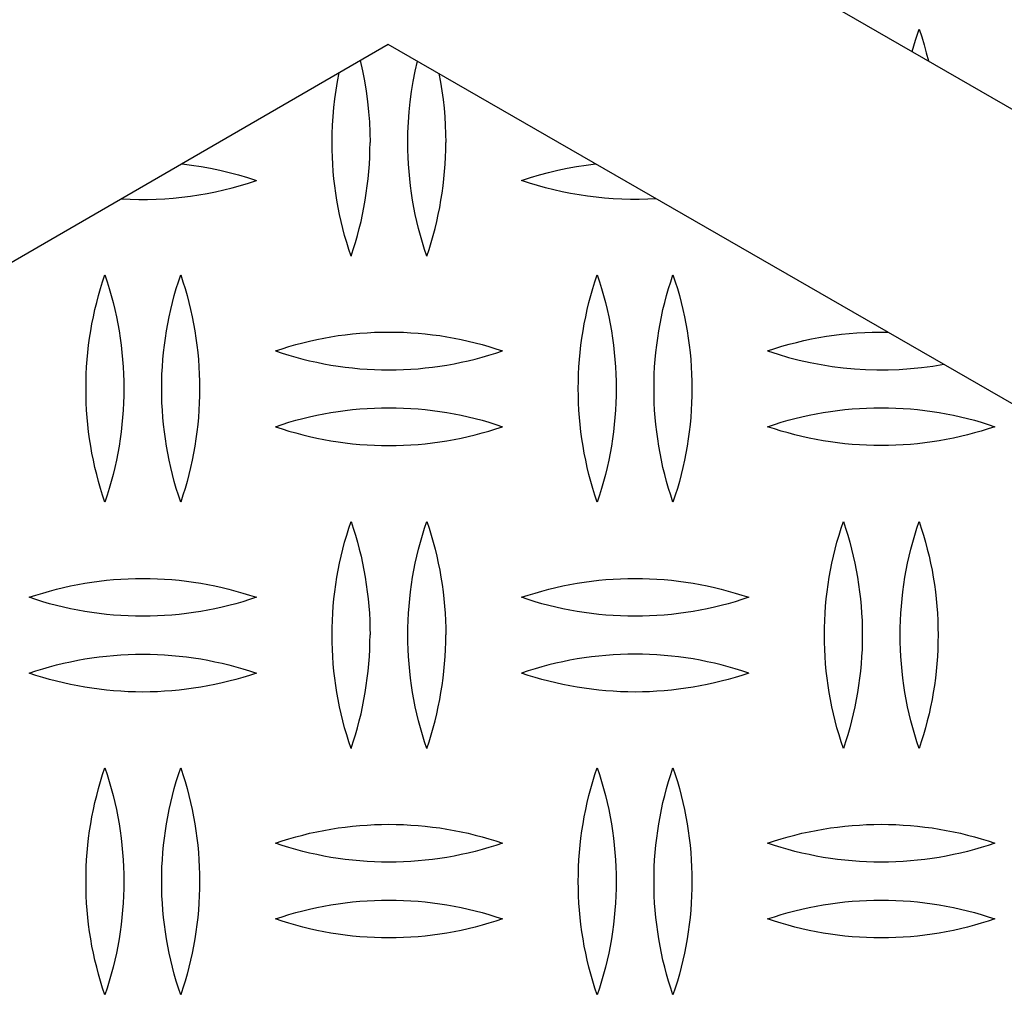
# Model space of a CAD drawing. Units: millimetres. Extents: x 9603 to 14603, y 4502 to 9502.
# Drawn here: x 12057 to 12187, y 6856 to 6986 of the extents above; entities that cross this region are included whole.
import ezdxf

# ---------------------------------------------------------------- set-up
doc = ezdxf.new("R2010")
doc.units = ezdxf.units.MM
doc.layers.add('Make2D$Visible$Curves', color=7, linetype='Continuous', true_color=0x000000)

msp = doc.modelspace()

# ---------------------------------------------------------------- linework, layer by layer
at = {"layer": 'Make2D$Visible$Curves', "color": 18, "lineweight": -3, "true_color": 0x000000}
for points in [[(12122.94, 7011.47), (12512.63, 6787.15)], [(12174.76, 6981.63), (12175.2, 6983.13), (12175.68, 6984.61)], [(12175.68, 6984.61), (12176.02, 6983.58), (12176.34, 6982.53), (12176.63, 6981.47), (12176.9, 6980.41)], [(12105.58, 6982.58), (11716.47, 6757.26)], [(12495.81, 6757.94), (12105.58, 6982.58)], [(12101.89, 6980.44), (12102.19, 6979.11), (12102.45, 6977.76), (12102.67, 6976.41), (12102.85, 6975.06), (12102.99, 6973.7), (12103.1, 6972.34), (12103.16, 6970.97), (12103.18, 6969.61)], [(12108.18, 6969.61), (12108.19, 6970.96), (12108.25, 6972.31), (12108.35, 6973.66), (12108.49, 6975.01), (12108.67, 6976.36), (12108.89, 6977.7), (12109.14, 6979.03), (12109.44, 6980.35)], [(12098.18, 6969.61), (12098.19, 6970.77), (12098.23, 6971.92), (12098.31, 6973.08), (12098.41, 6974.24), (12098.54, 6975.39), (12098.7, 6976.54), (12098.89, 6977.69), (12099.1, 6978.83)], [(12112.27, 6978.72), (12112.48, 6977.6), (12112.67, 6976.46), (12112.82, 6975.32), (12112.95, 6974.18), (12113.05, 6973.04), (12113.12, 6971.9), (12113.16, 6970.76), (12113.18, 6969.61)], [(12100.68, 6954.61), (12100.38, 6955.52), (12100.1, 6956.43), (12099.83, 6957.34), (12099.59, 6958.27), (12099.36, 6959.2), (12099.16, 6960.13), (12098.97, 6961.07), (12098.8, 6962.01), (12098.66, 6962.96), (12098.53, 6963.9), (12098.42, 6964.85), (12098.33, 6965.81), (12098.26, 6966.76), (12098.21, 6967.71), (12098.19, 6968.66), (12098.18, 6969.61)], [(12100.68, 6954.61), (12100.97, 6955.52), (12101.26, 6956.43), (12101.52, 6957.34), (12101.76, 6958.27), (12101.99, 6959.2), (12102.19, 6960.13), (12102.38, 6961.07), (12102.55, 6962.01), (12102.69, 6962.96), (12102.82, 6963.9), (12102.93, 6964.85), (12103.02, 6965.81), (12103.09, 6966.76), (12103.14, 6967.71), (12103.17, 6968.66), (12103.18, 6969.61)], [(12110.68, 6954.61), (12110.38, 6955.52), (12110.1, 6956.43), (12109.83, 6957.34), (12109.59, 6958.27), (12109.36, 6959.2), (12109.16, 6960.13), (12108.97, 6961.07), (12108.8, 6962.01), (12108.66, 6962.96), (12108.53, 6963.9), (12108.42, 6964.85), (12108.33, 6965.81), (12108.26, 6966.76), (12108.21, 6967.71), (12108.19, 6968.66), (12108.18, 6969.61)], [(12110.68, 6954.61), (12110.97, 6955.52), (12111.26, 6956.43), (12111.52, 6957.34), (12111.76, 6958.27), (12111.99, 6959.2), (12112.19, 6960.13), (12112.38, 6961.07), (12112.55, 6962.01), (12112.69, 6962.96), (12112.82, 6963.9), (12112.93, 6964.85), (12113.02, 6965.81), (12113.09, 6966.76), (12113.14, 6967.71), (12113.17, 6968.66), (12113.18, 6969.61)], [(12078.37, 6966.82), (12079.63, 6966.66), (12080.88, 6966.47), (12082.13, 6966.24), (12083.36, 6965.98), (12084.59, 6965.68), (12085.8, 6965.36), (12086.99, 6965), (12088.18, 6964.61)], [(12123.18, 6964.61), (12124.35, 6965), (12125.55, 6965.36), (12126.75, 6965.68), (12127.97, 6965.98), (12129.2, 6966.24), (12130.45, 6966.46), (12131.7, 6966.66), (12132.95, 6966.82)], [(12070.39, 6962.2), (12071.52, 6962.14), (12072.66, 6962.12), (12073.8, 6962.12), (12074.93, 6962.15), (12076.07, 6962.2), (12077.2, 6962.29), (12078.33, 6962.4), (12079.46, 6962.54), (12080.58, 6962.71), (12081.69, 6962.9), (12082.8, 6963.13), (12083.89, 6963.37), (12084.98, 6963.65), (12086.06, 6963.94), (12087.12, 6964.27), (12088.18, 6964.61)], [(12140.98, 6962.2), (12139.84, 6962.14), (12138.7, 6962.12), (12137.56, 6962.12), (12136.42, 6962.15), (12135.29, 6962.2), (12134.15, 6962.29), (12133.02, 6962.4), (12131.9, 6962.54), (12130.78, 6962.71), (12129.66, 6962.9), (12128.56, 6963.13), (12127.46, 6963.37), (12126.37, 6963.65), (12125.3, 6963.94), (12124.23, 6964.27), (12123.18, 6964.61)], [(12065.68, 6937.15), (12065.69, 6938.1), (12065.71, 6939.05), (12065.76, 6940.01), (12065.83, 6940.96), (12065.92, 6941.91), (12066.03, 6942.86), (12066.16, 6943.81), (12066.3, 6944.75), (12066.47, 6945.7), (12066.66, 6946.63), (12066.86, 6947.57), (12067.09, 6948.5), (12067.33, 6949.42), (12067.6, 6950.34), (12067.88, 6951.25), (12068.18, 6952.15)], [(12068.18, 6952.15), (12068.47, 6951.25), (12068.76, 6950.34), (12069.02, 6949.42), (12069.26, 6948.5), (12069.49, 6947.57), (12069.69, 6946.63), (12069.88, 6945.7), (12070.05, 6944.75), (12070.19, 6943.81), (12070.32, 6942.86), (12070.43, 6941.91), (12070.52, 6940.96), (12070.59, 6940.01), (12070.64, 6939.05), (12070.67, 6938.1), (12070.68, 6937.15)], [(12075.68, 6937.15), (12075.69, 6938.1), (12075.71, 6939.05), (12075.76, 6940.01), (12075.83, 6940.96), (12075.92, 6941.91), (12076.03, 6942.86), (12076.16, 6943.81), (12076.3, 6944.75), (12076.47, 6945.7), (12076.66, 6946.63), (12076.86, 6947.57), (12077.09, 6948.5), (12077.33, 6949.42), (12077.6, 6950.34), (12077.88, 6951.25), (12078.18, 6952.15)], [(12078.18, 6952.15), (12078.47, 6951.25), (12078.76, 6950.34), (12079.02, 6949.42), (12079.26, 6948.5), (12079.49, 6947.57), (12079.69, 6946.63), (12079.88, 6945.7), (12080.05, 6944.75), (12080.19, 6943.81), (12080.32, 6942.86), (12080.43, 6941.91), (12080.52, 6940.96), (12080.59, 6940.01), (12080.64, 6939.05), (12080.67, 6938.1), (12080.68, 6937.15)], [(12130.68, 6937.15), (12130.69, 6938.1), (12130.71, 6939.05), (12130.76, 6940.01), (12130.83, 6940.96), (12130.92, 6941.91), (12131.03, 6942.86), (12131.16, 6943.81), (12131.3, 6944.75), (12131.47, 6945.7), (12131.66, 6946.63), (12131.86, 6947.57), (12132.09, 6948.5), (12132.33, 6949.42), (12132.6, 6950.34), (12132.88, 6951.25), (12133.18, 6952.15)], [(12133.18, 6952.15), (12133.47, 6951.25), (12133.76, 6950.34), (12134.02, 6949.42), (12134.26, 6948.5), (12134.49, 6947.57), (12134.69, 6946.63), (12134.88, 6945.7), (12135.05, 6944.75), (12135.19, 6943.81), (12135.32, 6942.86), (12135.43, 6941.91), (12135.52, 6940.96), (12135.59, 6940.01), (12135.64, 6939.05), (12135.67, 6938.1), (12135.68, 6937.15)], [(12140.68, 6937.15), (12140.69, 6938.1), (12140.71, 6939.05), (12140.76, 6940.01), (12140.83, 6940.96), (12140.92, 6941.91), (12141.03, 6942.86), (12141.16, 6943.81), (12141.3, 6944.75), (12141.47, 6945.7), (12141.66, 6946.63), (12141.86, 6947.57), (12142.09, 6948.5), (12142.33, 6949.42), (12142.6, 6950.34), (12142.88, 6951.25), (12143.18, 6952.15)], [(12143.18, 6952.15), (12143.47, 6951.25), (12143.76, 6950.34), (12144.02, 6949.42), (12144.26, 6948.5), (12144.49, 6947.57), (12144.69, 6946.63), (12144.88, 6945.7), (12145.05, 6944.75), (12145.19, 6943.81), (12145.32, 6942.86), (12145.43, 6941.91), (12145.52, 6940.96), (12145.59, 6940.01), (12145.64, 6939.05), (12145.67, 6938.1), (12145.68, 6937.15)], [(12090.68, 6942.11), (12091.57, 6942.41), (12092.47, 6942.69), (12093.37, 6942.95), (12094.29, 6943.19), (12095.21, 6943.42), (12096.14, 6943.62), (12097.08, 6943.81), (12098.02, 6943.98), (12098.97, 6944.13), (12099.92, 6944.25), (12100.87, 6944.36), (12101.83, 6944.45), (12102.79, 6944.52), (12103.75, 6944.57), (12104.71, 6944.6), (12105.68, 6944.61), (12106.64, 6944.6), (12107.6, 6944.57), (12108.56, 6944.52), (12109.52, 6944.45), (12110.48, 6944.36), (12111.43, 6944.25), (12112.38, 6944.13), (12113.33, 6943.98), (12114.27, 6943.81), (12115.21, 6943.62), (12116.14, 6943.42), (12117.06, 6943.19), (12117.98, 6942.95), (12118.88, 6942.69), (12119.78, 6942.41), (12120.68, 6942.11)], [(12155.68, 6942.11), (12156.62, 6942.43), (12157.57, 6942.72), (12158.53, 6942.99), (12159.5, 6943.24), (12160.47, 6943.48), (12161.46, 6943.69), (12162.45, 6943.88), (12163.44, 6944.05), (12164.44, 6944.19), (12165.45, 6944.32), (12166.46, 6944.42), (12167.47, 6944.5), (12168.49, 6944.56), (12169.5, 6944.6), (12170.52, 6944.61), (12171.54, 6944.61)], [(12090.68, 6942.11), (12091.57, 6941.82), (12092.47, 6941.54), (12093.37, 6941.28), (12094.29, 6941.04), (12095.21, 6940.81), (12096.14, 6940.61), (12097.08, 6940.42), (12098.02, 6940.25), (12098.97, 6940.1), (12099.92, 6939.97), (12100.87, 6939.86), (12101.83, 6939.77), (12102.79, 6939.7), (12103.75, 6939.65), (12104.71, 6939.62), (12105.68, 6939.61), (12106.64, 6939.62), (12107.6, 6939.65), (12108.56, 6939.7), (12109.52, 6939.77), (12110.48, 6939.86), (12111.43, 6939.97), (12112.38, 6940.1), (12113.33, 6940.25), (12114.27, 6940.42), (12115.21, 6940.61), (12116.14, 6940.81), (12117.06, 6941.04), (12117.98, 6941.28), (12118.88, 6941.54), (12119.78, 6941.82), (12120.68, 6942.11)], [(12155.68, 6942.11), (12157.05, 6941.67), (12158.45, 6941.26), (12159.86, 6940.9), (12161.29, 6940.58), (12162.73, 6940.3), (12164.19, 6940.07), (12165.66, 6939.89), (12167.13, 6939.75), (12168.61, 6939.66), (12170.09, 6939.62), (12171.57, 6939.62), (12173.06, 6939.68), (12174.53, 6939.78), (12176.01, 6939.92), (12177.47, 6940.12), (12178.92, 6940.36)], [(12068.18, 6922.15), (12067.88, 6923.05), (12067.6, 6923.96), (12067.33, 6924.88), (12067.09, 6925.8), (12066.86, 6926.73), (12066.66, 6927.67), (12066.47, 6928.61), (12066.3, 6929.55), (12066.16, 6930.49), (12066.03, 6931.44), (12065.92, 6932.39), (12065.83, 6933.34), (12065.76, 6934.3), (12065.71, 6935.25), (12065.69, 6936.2), (12065.68, 6937.15)], [(12070.68, 6937.15), (12070.67, 6936.2), (12070.64, 6935.25), (12070.59, 6934.3), (12070.52, 6933.34), (12070.43, 6932.39), (12070.32, 6931.44), (12070.19, 6930.49), (12070.05, 6929.55), (12069.88, 6928.61), (12069.69, 6927.67), (12069.49, 6926.73), (12069.26, 6925.8), (12069.02, 6924.88), (12068.76, 6923.96), (12068.47, 6923.05), (12068.18, 6922.15)], [(12078.18, 6922.15), (12077.88, 6923.05), (12077.6, 6923.96), (12077.33, 6924.88), (12077.09, 6925.8), (12076.86, 6926.73), (12076.66, 6927.67), (12076.47, 6928.61), (12076.3, 6929.55), (12076.16, 6930.49), (12076.03, 6931.44), (12075.92, 6932.39), (12075.83, 6933.34), (12075.76, 6934.3), (12075.71, 6935.25), (12075.69, 6936.2), (12075.68, 6937.15)], [(12080.68, 6937.15), (12080.67, 6936.2), (12080.64, 6935.25), (12080.59, 6934.3), (12080.52, 6933.34), (12080.43, 6932.39), (12080.32, 6931.44), (12080.19, 6930.49), (12080.05, 6929.55), (12079.88, 6928.61), (12079.69, 6927.67), (12079.49, 6926.73), (12079.26, 6925.8), (12079.02, 6924.88), (12078.76, 6923.96), (12078.47, 6923.05), (12078.18, 6922.15)], [(12133.18, 6922.15), (12132.88, 6923.05), (12132.6, 6923.96), (12132.33, 6924.88), (12132.09, 6925.8), (12131.86, 6926.73), (12131.66, 6927.67), (12131.47, 6928.61), (12131.3, 6929.55), (12131.16, 6930.49), (12131.03, 6931.44), (12130.92, 6932.39), (12130.83, 6933.34), (12130.76, 6934.3), (12130.71, 6935.25), (12130.69, 6936.2), (12130.68, 6937.15)], [(12135.68, 6937.15), (12135.67, 6936.2), (12135.64, 6935.25), (12135.59, 6934.3), (12135.52, 6933.34), (12135.43, 6932.39), (12135.32, 6931.44), (12135.19, 6930.49), (12135.05, 6929.55), (12134.88, 6928.61), (12134.69, 6927.67), (12134.49, 6926.73), (12134.26, 6925.8), (12134.02, 6924.88), (12133.76, 6923.96), (12133.47, 6923.05), (12133.18, 6922.15)], [(12143.18, 6922.15), (12142.88, 6923.05), (12142.6, 6923.96), (12142.33, 6924.88), (12142.09, 6925.8), (12141.86, 6926.73), (12141.66, 6927.67), (12141.47, 6928.61), (12141.3, 6929.55), (12141.16, 6930.49), (12141.03, 6931.44), (12140.92, 6932.39), (12140.83, 6933.34), (12140.76, 6934.3), (12140.71, 6935.25), (12140.69, 6936.2), (12140.68, 6937.15)], [(12145.68, 6937.15), (12145.67, 6936.2), (12145.64, 6935.25), (12145.59, 6934.3), (12145.52, 6933.34), (12145.43, 6932.39), (12145.32, 6931.44), (12145.19, 6930.49), (12145.05, 6929.55), (12144.88, 6928.61), (12144.69, 6927.67), (12144.49, 6926.73), (12144.26, 6925.8), (12144.02, 6924.88), (12143.76, 6923.96), (12143.47, 6923.05), (12143.18, 6922.15)], [(12090.68, 6932.11), (12091.57, 6932.41), (12092.47, 6932.69), (12093.37, 6932.95), (12094.29, 6933.19), (12095.21, 6933.42), (12096.14, 6933.62), (12097.08, 6933.81), (12098.02, 6933.98), (12098.97, 6934.13), (12099.92, 6934.25), (12100.87, 6934.36), (12101.83, 6934.45), (12102.79, 6934.52), (12103.75, 6934.57), (12104.71, 6934.6), (12105.68, 6934.61), (12106.64, 6934.6), (12107.6, 6934.57), (12108.56, 6934.52), (12109.52, 6934.45), (12110.48, 6934.36), (12111.43, 6934.25), (12112.38, 6934.13), (12113.33, 6933.98), (12114.27, 6933.81), (12115.21, 6933.62), (12116.14, 6933.42), (12117.06, 6933.19), (12117.98, 6932.95), (12118.88, 6932.69), (12119.78, 6932.41), (12120.68, 6932.11)], [(12155.68, 6932.11), (12156.57, 6932.41), (12157.47, 6932.69), (12158.37, 6932.95), (12159.29, 6933.19), (12160.21, 6933.42), (12161.14, 6933.62), (12162.08, 6933.81), (12163.02, 6933.98), (12163.97, 6934.13), (12164.92, 6934.25), (12165.87, 6934.36), (12166.83, 6934.45), (12167.79, 6934.52), (12168.75, 6934.57), (12169.71, 6934.6), (12170.68, 6934.61), (12171.64, 6934.6), (12172.6, 6934.57), (12173.56, 6934.52), (12174.52, 6934.45), (12175.48, 6934.36), (12176.43, 6934.25), (12177.38, 6934.13), (12178.33, 6933.98), (12179.27, 6933.81), (12180.21, 6933.62), (12181.14, 6933.42), (12182.06, 6933.19), (12182.98, 6932.95), (12183.88, 6932.69), (12184.78, 6932.41), (12185.68, 6932.11)], [(12090.68, 6932.11), (12091.57, 6931.82), (12092.47, 6931.54), (12093.37, 6931.28), (12094.29, 6931.04), (12095.21, 6930.81), (12096.14, 6930.61), (12097.08, 6930.42), (12098.02, 6930.25), (12098.97, 6930.1), (12099.92, 6929.97), (12100.87, 6929.86), (12101.83, 6929.77), (12102.79, 6929.7), (12103.75, 6929.65), (12104.71, 6929.62), (12105.68, 6929.61), (12106.64, 6929.62), (12107.6, 6929.65), (12108.56, 6929.7), (12109.52, 6929.77), (12110.48, 6929.86), (12111.43, 6929.97), (12112.38, 6930.1), (12113.33, 6930.25), (12114.27, 6930.42), (12115.21, 6930.61), (12116.14, 6930.81), (12117.06, 6931.04), (12117.98, 6931.28), (12118.88, 6931.54), (12119.78, 6931.82), (12120.68, 6932.11)], [(12185.68, 6932.11), (12184.78, 6931.82), (12183.88, 6931.54), (12182.98, 6931.28), (12182.06, 6931.04), (12181.14, 6930.81), (12180.21, 6930.61), (12179.27, 6930.42), (12178.33, 6930.25), (12177.38, 6930.1), (12176.43, 6929.97), (12175.48, 6929.86), (12174.52, 6929.77), (12173.56, 6929.7), (12172.6, 6929.65), (12171.64, 6929.62), (12170.68, 6929.61), (12169.71, 6929.62), (12168.75, 6929.65), (12167.79, 6929.7), (12166.83, 6929.77), (12165.87, 6929.86), (12164.92, 6929.97), (12163.97, 6930.1), (12163.02, 6930.25), (12162.08, 6930.42), (12161.14, 6930.61), (12160.21, 6930.81), (12159.29, 6931.04), (12158.37, 6931.28), (12157.47, 6931.54), (12156.57, 6931.82), (12155.68, 6932.11)], [(12098.18, 6904.61), (12098.19, 6905.57), (12098.21, 6906.52), (12098.26, 6907.47), (12098.33, 6908.42), (12098.42, 6909.37), (12098.53, 6910.32), (12098.66, 6911.27), (12098.8, 6912.22), (12098.97, 6913.16), (12099.16, 6914.1), (12099.36, 6915.03), (12099.59, 6915.96), (12099.83, 6916.88), (12100.1, 6917.8), (12100.38, 6918.71), (12100.68, 6919.61)], [(12100.68, 6919.61), (12100.97, 6918.71), (12101.26, 6917.8), (12101.52, 6916.88), (12101.76, 6915.96), (12101.99, 6915.03), (12102.19, 6914.1), (12102.38, 6913.16), (12102.55, 6912.22), (12102.69, 6911.27), (12102.82, 6910.32), (12102.93, 6909.37), (12103.02, 6908.42), (12103.09, 6907.47), (12103.14, 6906.52), (12103.17, 6905.57), (12103.18, 6904.61)], [(12108.18, 6904.61), (12108.19, 6905.57), (12108.21, 6906.52), (12108.26, 6907.47), (12108.33, 6908.42), (12108.42, 6909.37), (12108.53, 6910.32), (12108.66, 6911.27), (12108.8, 6912.22), (12108.97, 6913.16), (12109.16, 6914.1), (12109.36, 6915.03), (12109.59, 6915.96), (12109.83, 6916.88), (12110.1, 6917.8), (12110.38, 6918.71), (12110.68, 6919.61)], [(12110.68, 6919.61), (12110.97, 6918.71), (12111.26, 6917.8), (12111.52, 6916.88), (12111.76, 6915.96), (12111.99, 6915.03), (12112.19, 6914.1), (12112.38, 6913.16), (12112.55, 6912.22), (12112.69, 6911.27), (12112.82, 6910.32), (12112.93, 6909.37), (12113.02, 6908.42), (12113.09, 6907.47), (12113.14, 6906.52), (12113.17, 6905.57), (12113.18, 6904.61)], [(12163.18, 6904.61), (12163.19, 6905.57), (12163.21, 6906.52), (12163.26, 6907.47), (12163.33, 6908.42), (12163.42, 6909.37), (12163.53, 6910.32), (12163.66, 6911.27), (12163.8, 6912.22), (12163.97, 6913.16), (12164.16, 6914.1), (12164.36, 6915.03), (12164.59, 6915.96), (12164.83, 6916.88), (12165.1, 6917.8), (12165.38, 6918.71), (12165.68, 6919.61)], [(12165.68, 6919.61), (12165.97, 6918.71), (12166.26, 6917.8), (12166.52, 6916.88), (12166.76, 6915.96), (12166.99, 6915.03), (12167.19, 6914.1), (12167.38, 6913.16), (12167.55, 6912.22), (12167.69, 6911.27), (12167.82, 6910.32), (12167.93, 6909.37), (12168.02, 6908.42), (12168.09, 6907.47), (12168.14, 6906.52), (12168.17, 6905.57), (12168.18, 6904.61)], [(12173.18, 6904.61), (12173.19, 6905.57), (12173.21, 6906.52), (12173.26, 6907.47), (12173.33, 6908.42), (12173.42, 6909.37), (12173.53, 6910.32), (12173.66, 6911.27), (12173.8, 6912.22), (12173.97, 6913.16), (12174.16, 6914.1), (12174.36, 6915.03), (12174.59, 6915.96), (12174.83, 6916.88), (12175.1, 6917.8), (12175.38, 6918.71), (12175.68, 6919.61)], [(12175.68, 6919.61), (12175.97, 6918.71), (12176.26, 6917.8), (12176.52, 6916.88), (12176.76, 6915.96), (12176.99, 6915.03), (12177.19, 6914.1), (12177.38, 6913.16), (12177.55, 6912.22), (12177.69, 6911.27), (12177.82, 6910.32), (12177.93, 6909.37), (12178.02, 6908.42), (12178.09, 6907.47), (12178.14, 6906.52), (12178.17, 6905.57), (12178.18, 6904.61)], [(12058.18, 6909.58), (12059.07, 6909.87), (12059.97, 6910.15), (12060.87, 6910.41), (12061.79, 6910.65), (12062.71, 6910.88), (12063.64, 6911.08), (12064.58, 6911.27), (12065.52, 6911.44), (12066.47, 6911.59), (12067.42, 6911.72), (12068.37, 6911.83), (12069.33, 6911.92), (12070.29, 6911.99), (12071.25, 6912.04), (12072.21, 6912.07), (12073.18, 6912.08), (12074.14, 6912.07), (12075.1, 6912.04), (12076.06, 6911.99), (12077.02, 6911.92), (12077.98, 6911.83), (12078.93, 6911.72), (12079.88, 6911.59), (12080.83, 6911.44), (12081.77, 6911.27), (12082.71, 6911.08), (12083.64, 6910.88), (12084.56, 6910.65), (12085.48, 6910.41), (12086.38, 6910.15), (12087.28, 6909.87), (12088.18, 6909.58)], [(12123.18, 6909.58), (12124.07, 6909.87), (12124.97, 6910.15), (12125.87, 6910.41), (12126.79, 6910.65), (12127.71, 6910.88), (12128.64, 6911.08), (12129.58, 6911.27), (12130.52, 6911.44), (12131.47, 6911.59), (12132.42, 6911.72), (12133.37, 6911.83), (12134.33, 6911.92), (12135.29, 6911.99), (12136.25, 6912.04), (12137.21, 6912.07), (12138.18, 6912.08), (12139.14, 6912.07), (12140.1, 6912.04), (12141.06, 6911.99), (12142.02, 6911.92), (12142.98, 6911.83), (12143.93, 6911.72), (12144.88, 6911.59), (12145.83, 6911.44), (12146.77, 6911.27), (12147.71, 6911.08), (12148.64, 6910.88), (12149.56, 6910.65), (12150.48, 6910.41), (12151.38, 6910.15), (12152.28, 6909.87), (12153.18, 6909.58)], [(12088.18, 6909.58), (12087.28, 6909.28), (12086.38, 6909), (12085.48, 6908.74), (12084.56, 6908.5), (12083.64, 6908.28), (12082.71, 6908.07), (12081.77, 6907.88), (12080.83, 6907.72), (12079.88, 6907.57), (12078.93, 6907.44), (12077.98, 6907.33), (12077.02, 6907.24), (12076.06, 6907.17), (12075.1, 6907.12), (12074.14, 6907.09), (12073.18, 6907.08), (12072.21, 6907.09), (12071.25, 6907.12), (12070.29, 6907.17), (12069.33, 6907.24), (12068.37, 6907.33), (12067.42, 6907.44), (12066.47, 6907.57), (12065.52, 6907.72), (12064.58, 6907.88), (12063.64, 6908.07), (12062.71, 6908.28), (12061.79, 6908.5), (12060.87, 6908.74), (12059.97, 6909), (12059.07, 6909.28), (12058.18, 6909.58)], [(12153.18, 6909.58), (12152.28, 6909.28), (12151.38, 6909), (12150.48, 6908.74), (12149.56, 6908.5), (12148.64, 6908.28), (12147.71, 6908.07), (12146.77, 6907.88), (12145.83, 6907.72), (12144.88, 6907.57), (12143.93, 6907.44), (12142.98, 6907.33), (12142.02, 6907.24), (12141.06, 6907.17), (12140.1, 6907.12), (12139.14, 6907.09), (12138.18, 6907.08), (12137.21, 6907.09), (12136.25, 6907.12), (12135.29, 6907.17), (12134.33, 6907.24), (12133.37, 6907.33), (12132.42, 6907.44), (12131.47, 6907.57), (12130.52, 6907.72), (12129.58, 6907.88), (12128.64, 6908.07), (12127.71, 6908.28), (12126.79, 6908.5), (12125.87, 6908.74), (12124.97, 6909), (12124.07, 6909.28), (12123.18, 6909.58)], [(12100.68, 6889.61), (12100.38, 6890.52), (12100.1, 6891.43), (12099.83, 6892.34), (12099.59, 6893.27), (12099.36, 6894.2), (12099.16, 6895.13), (12098.97, 6896.07), (12098.8, 6897.01), (12098.66, 6897.96), (12098.53, 6898.9), (12098.42, 6899.85), (12098.33, 6900.81), (12098.26, 6901.76), (12098.21, 6902.71), (12098.19, 6903.66), (12098.18, 6904.61)], [(12100.68, 6889.61), (12100.97, 6890.52), (12101.26, 6891.43), (12101.52, 6892.34), (12101.76, 6893.27), (12101.99, 6894.2), (12102.19, 6895.13), (12102.38, 6896.07), (12102.55, 6897.01), (12102.69, 6897.96), (12102.82, 6898.9), (12102.93, 6899.85), (12103.02, 6900.81), (12103.09, 6901.76), (12103.14, 6902.71), (12103.17, 6903.66), (12103.18, 6904.61)], [(12110.68, 6889.61), (12110.38, 6890.52), (12110.1, 6891.43), (12109.83, 6892.34), (12109.59, 6893.27), (12109.36, 6894.2), (12109.16, 6895.13), (12108.97, 6896.07), (12108.8, 6897.01), (12108.66, 6897.96), (12108.53, 6898.9), (12108.42, 6899.85), (12108.33, 6900.81), (12108.26, 6901.76), (12108.21, 6902.71), (12108.19, 6903.66), (12108.18, 6904.61)], [(12110.68, 6889.61), (12110.97, 6890.52), (12111.26, 6891.43), (12111.52, 6892.34), (12111.76, 6893.27), (12111.99, 6894.2), (12112.19, 6895.13), (12112.38, 6896.07), (12112.55, 6897.01), (12112.69, 6897.96), (12112.82, 6898.9), (12112.93, 6899.85), (12113.02, 6900.81), (12113.09, 6901.76), (12113.14, 6902.71), (12113.17, 6903.66), (12113.18, 6904.61)], [(12165.68, 6889.61), (12165.38, 6890.52), (12165.1, 6891.43), (12164.83, 6892.34), (12164.59, 6893.27), (12164.36, 6894.2), (12164.16, 6895.13), (12163.97, 6896.07), (12163.8, 6897.01), (12163.66, 6897.96), (12163.53, 6898.9), (12163.42, 6899.85), (12163.33, 6900.81), (12163.26, 6901.76), (12163.21, 6902.71), (12163.19, 6903.66), (12163.18, 6904.61)], [(12168.18, 6904.61), (12168.17, 6903.66), (12168.14, 6902.71), (12168.09, 6901.76), (12168.02, 6900.81), (12167.93, 6899.85), (12167.82, 6898.9), (12167.69, 6897.96), (12167.55, 6897.01), (12167.38, 6896.07), (12167.19, 6895.13), (12166.99, 6894.2), (12166.76, 6893.27), (12166.52, 6892.34), (12166.26, 6891.43), (12165.97, 6890.52), (12165.68, 6889.61)], [(12175.68, 6889.61), (12175.38, 6890.52), (12175.1, 6891.43), (12174.83, 6892.34), (12174.59, 6893.27), (12174.36, 6894.2), (12174.16, 6895.13), (12173.97, 6896.07), (12173.8, 6897.01), (12173.66, 6897.96), (12173.53, 6898.9), (12173.42, 6899.85), (12173.33, 6900.81), (12173.26, 6901.76), (12173.21, 6902.71), (12173.19, 6903.66), (12173.18, 6904.61)], [(12178.18, 6904.61), (12178.17, 6903.66), (12178.14, 6902.71), (12178.09, 6901.76), (12178.02, 6900.81), (12177.93, 6899.85), (12177.82, 6898.9), (12177.69, 6897.96), (12177.55, 6897.01), (12177.38, 6896.07), (12177.19, 6895.13), (12176.99, 6894.2), (12176.76, 6893.27), (12176.52, 6892.34), (12176.26, 6891.43), (12175.97, 6890.52), (12175.68, 6889.61)], [(12058.18, 6899.58), (12059.07, 6899.87), (12059.97, 6900.15), (12060.87, 6900.41), (12061.79, 6900.65), (12062.71, 6900.88), (12063.64, 6901.08), (12064.58, 6901.27), (12065.52, 6901.44), (12066.47, 6901.59), (12067.42, 6901.72), (12068.37, 6901.83), (12069.33, 6901.92), (12070.29, 6901.99), (12071.25, 6902.04), (12072.21, 6902.07), (12073.18, 6902.08), (12074.14, 6902.07), (12075.1, 6902.04), (12076.06, 6901.99), (12077.02, 6901.92), (12077.98, 6901.83), (12078.93, 6901.72), (12079.88, 6901.59), (12080.83, 6901.44), (12081.77, 6901.27), (12082.71, 6901.08), (12083.64, 6900.88), (12084.56, 6900.65), (12085.48, 6900.41), (12086.38, 6900.15), (12087.28, 6899.87), (12088.18, 6899.58)], [(12153.18, 6899.58), (12152.28, 6899.87), (12151.38, 6900.15), (12150.48, 6900.41), (12149.56, 6900.65), (12148.64, 6900.88), (12147.71, 6901.08), (12146.77, 6901.27), (12145.83, 6901.44), (12144.88, 6901.59), (12143.93, 6901.72), (12142.98, 6901.83), (12142.02, 6901.92), (12141.06, 6901.99), (12140.1, 6902.04), (12139.14, 6902.07), (12138.18, 6902.08), (12137.21, 6902.07), (12136.25, 6902.04), (12135.29, 6901.99), (12134.33, 6901.92), (12133.37, 6901.83), (12132.42, 6901.72), (12131.47, 6901.59), (12130.52, 6901.44), (12129.58, 6901.27), (12128.64, 6901.08), (12127.71, 6900.88), (12126.79, 6900.65), (12125.87, 6900.41), (12124.97, 6900.15), (12124.07, 6899.87), (12123.18, 6899.58)], [(12088.18, 6899.58), (12087.28, 6899.28), (12086.38, 6899), (12085.48, 6898.74), (12084.56, 6898.5), (12083.64, 6898.28), (12082.71, 6898.07), (12081.77, 6897.88), (12080.83, 6897.72), (12079.88, 6897.57), (12078.93, 6897.44), (12077.98, 6897.33), (12077.02, 6897.24), (12076.06, 6897.17), (12075.1, 6897.12), (12074.14, 6897.09), (12073.18, 6897.08), (12072.21, 6897.09), (12071.25, 6897.12), (12070.29, 6897.17), (12069.33, 6897.24), (12068.37, 6897.33), (12067.42, 6897.44), (12066.47, 6897.57), (12065.52, 6897.72), (12064.58, 6897.88), (12063.64, 6898.07), (12062.71, 6898.28), (12061.79, 6898.5), (12060.87, 6898.74), (12059.97, 6899), (12059.07, 6899.28), (12058.18, 6899.58)], [(12153.18, 6899.58), (12152.28, 6899.28), (12151.38, 6899), (12150.48, 6898.74), (12149.56, 6898.5), (12148.64, 6898.28), (12147.71, 6898.07), (12146.77, 6897.88), (12145.83, 6897.72), (12144.88, 6897.57), (12143.93, 6897.44), (12142.98, 6897.33), (12142.02, 6897.24), (12141.06, 6897.17), (12140.1, 6897.12), (12139.14, 6897.09), (12138.18, 6897.08), (12137.21, 6897.09), (12136.25, 6897.12), (12135.29, 6897.17), (12134.33, 6897.24), (12133.37, 6897.33), (12132.42, 6897.44), (12131.47, 6897.57), (12130.52, 6897.72), (12129.58, 6897.88), (12128.64, 6898.07), (12127.71, 6898.28), (12126.79, 6898.5), (12125.87, 6898.74), (12124.97, 6899), (12124.07, 6899.28), (12123.18, 6899.58)], [(12065.68, 6872.08), (12065.69, 6873.03), (12065.71, 6873.98), (12065.76, 6874.93), (12065.83, 6875.89), (12065.92, 6876.84), (12066.03, 6877.79), (12066.16, 6878.74), (12066.3, 6879.68), (12066.47, 6880.62), (12066.66, 6881.56), (12066.86, 6882.5), (12067.09, 6883.42), (12067.33, 6884.35), (12067.6, 6885.26), (12067.88, 6886.17), (12068.18, 6887.08)], [(12068.18, 6887.08), (12068.47, 6886.17), (12068.76, 6885.26), (12069.02, 6884.35), (12069.26, 6883.42), (12069.49, 6882.5), (12069.69, 6881.56), (12069.88, 6880.62), (12070.05, 6879.68), (12070.19, 6878.74), (12070.32, 6877.79), (12070.43, 6876.84), (12070.52, 6875.89), (12070.59, 6874.93), (12070.64, 6873.98), (12070.67, 6873.03), (12070.68, 6872.08)], [(12075.68, 6872.08), (12075.69, 6873.03), (12075.71, 6873.98), (12075.76, 6874.93), (12075.83, 6875.89), (12075.92, 6876.84), (12076.03, 6877.79), (12076.16, 6878.74), (12076.3, 6879.68), (12076.47, 6880.62), (12076.66, 6881.56), (12076.86, 6882.5), (12077.09, 6883.42), (12077.33, 6884.35), (12077.6, 6885.26), (12077.88, 6886.17), (12078.18, 6887.08)], [(12078.18, 6887.08), (12078.47, 6886.17), (12078.76, 6885.26), (12079.02, 6884.35), (12079.26, 6883.42), (12079.49, 6882.5), (12079.69, 6881.56), (12079.88, 6880.62), (12080.05, 6879.68), (12080.19, 6878.74), (12080.32, 6877.79), (12080.43, 6876.84), (12080.52, 6875.89), (12080.59, 6874.93), (12080.64, 6873.98), (12080.67, 6873.03), (12080.68, 6872.08)], [(12130.68, 6872.08), (12130.69, 6873.03), (12130.71, 6873.98), (12130.76, 6874.93), (12130.83, 6875.89), (12130.92, 6876.84), (12131.03, 6877.79), (12131.16, 6878.74), (12131.3, 6879.68), (12131.47, 6880.62), (12131.66, 6881.56), (12131.86, 6882.5), (12132.09, 6883.42), (12132.33, 6884.35), (12132.6, 6885.26), (12132.88, 6886.17), (12133.18, 6887.08)], [(12133.18, 6887.08), (12133.47, 6886.17), (12133.76, 6885.26), (12134.02, 6884.35), (12134.26, 6883.42), (12134.49, 6882.5), (12134.69, 6881.56), (12134.88, 6880.62), (12135.05, 6879.68), (12135.19, 6878.74), (12135.32, 6877.79), (12135.43, 6876.84), (12135.52, 6875.89), (12135.59, 6874.93), (12135.64, 6873.98), (12135.67, 6873.03), (12135.68, 6872.08)], [(12140.68, 6872.08), (12140.69, 6873.03), (12140.71, 6873.98), (12140.76, 6874.93), (12140.83, 6875.89), (12140.92, 6876.84), (12141.03, 6877.79), (12141.16, 6878.74), (12141.3, 6879.68), (12141.47, 6880.62), (12141.66, 6881.56), (12141.86, 6882.5), (12142.09, 6883.42), (12142.33, 6884.35), (12142.6, 6885.26), (12142.88, 6886.17), (12143.18, 6887.08)], [(12143.18, 6887.08), (12143.47, 6886.17), (12143.76, 6885.26), (12144.02, 6884.35), (12144.26, 6883.42), (12144.49, 6882.5), (12144.69, 6881.56), (12144.88, 6880.62), (12145.05, 6879.68), (12145.19, 6878.74), (12145.32, 6877.79), (12145.43, 6876.84), (12145.52, 6875.89), (12145.59, 6874.93), (12145.64, 6873.98), (12145.67, 6873.03), (12145.68, 6872.08)], [(12090.68, 6877.11), (12091.57, 6877.41), (12092.47, 6877.69), (12093.37, 6877.95), (12094.29, 6878.19), (12095.21, 6878.42), (12096.14, 6878.62), (12097.08, 6878.81), (12098.02, 6878.98), (12098.97, 6879.13), (12099.92, 6879.25), (12100.87, 6879.36), (12101.83, 6879.45), (12102.79, 6879.52), (12103.75, 6879.57), (12104.71, 6879.6), (12105.68, 6879.61), (12106.64, 6879.6), (12107.6, 6879.57), (12108.56, 6879.52), (12109.52, 6879.45), (12110.48, 6879.36), (12111.43, 6879.25), (12112.38, 6879.13), (12113.33, 6878.98), (12114.27, 6878.81), (12115.21, 6878.62), (12116.14, 6878.42), (12117.06, 6878.19), (12117.98, 6877.95), (12118.88, 6877.69), (12119.78, 6877.41), (12120.68, 6877.11)], [(12155.68, 6877.11), (12156.57, 6877.41), (12157.47, 6877.69), (12158.37, 6877.95), (12159.29, 6878.19), (12160.21, 6878.42), (12161.14, 6878.62), (12162.08, 6878.81), (12163.02, 6878.98), (12163.97, 6879.13), (12164.92, 6879.25), (12165.87, 6879.36), (12166.83, 6879.45), (12167.79, 6879.52), (12168.75, 6879.57), (12169.71, 6879.6), (12170.68, 6879.61), (12171.64, 6879.6), (12172.6, 6879.57), (12173.56, 6879.52), (12174.52, 6879.45), (12175.48, 6879.36), (12176.43, 6879.25), (12177.38, 6879.13), (12178.33, 6878.98), (12179.27, 6878.81), (12180.21, 6878.62), (12181.14, 6878.42), (12182.06, 6878.19), (12182.98, 6877.95), (12183.88, 6877.69), (12184.78, 6877.41), (12185.68, 6877.11)], [(12120.68, 6877.11), (12119.78, 6876.82), (12118.88, 6876.54), (12117.98, 6876.28), (12117.06, 6876.04), (12116.14, 6875.81), (12115.21, 6875.61), (12114.27, 6875.42), (12113.33, 6875.25), (12112.38, 6875.1), (12111.43, 6874.97), (12110.48, 6874.86), (12109.52, 6874.77), (12108.56, 6874.7), (12107.6, 6874.65), (12106.64, 6874.62), (12105.68, 6874.61), (12104.71, 6874.62), (12103.75, 6874.65), (12102.79, 6874.7), (12101.83, 6874.77), (12100.87, 6874.86), (12099.92, 6874.97), (12098.97, 6875.1), (12098.02, 6875.25), (12097.08, 6875.42), (12096.14, 6875.61), (12095.21, 6875.81), (12094.29, 6876.04), (12093.37, 6876.28), (12092.47, 6876.54), (12091.57, 6876.82), (12090.68, 6877.11)], [(12185.68, 6877.11), (12184.78, 6876.82), (12183.88, 6876.54), (12182.98, 6876.28), (12182.06, 6876.04), (12181.14, 6875.81), (12180.21, 6875.61), (12179.27, 6875.42), (12178.33, 6875.25), (12177.38, 6875.1), (12176.43, 6874.97), (12175.48, 6874.86), (12174.52, 6874.77), (12173.56, 6874.7), (12172.6, 6874.65), (12171.64, 6874.62), (12170.68, 6874.61), (12169.71, 6874.62), (12168.75, 6874.65), (12167.79, 6874.7), (12166.83, 6874.77), (12165.87, 6874.86), (12164.92, 6874.97), (12163.97, 6875.1), (12163.02, 6875.25), (12162.08, 6875.42), (12161.14, 6875.61), (12160.21, 6875.81), (12159.29, 6876.04), (12158.37, 6876.28), (12157.47, 6876.54), (12156.57, 6876.82), (12155.68, 6877.11)], [(12068.18, 6857.08), (12067.88, 6857.98), (12067.6, 6858.89), (12067.33, 6859.81), (12067.09, 6860.73), (12066.86, 6861.66), (12066.66, 6862.59), (12066.47, 6863.53), (12066.3, 6864.47), (12066.16, 6865.42), (12066.03, 6866.37), (12065.92, 6867.32), (12065.83, 6868.27), (12065.76, 6869.22), (12065.71, 6870.17), (12065.69, 6871.13), (12065.68, 6872.08)], [(12070.68, 6872.08), (12070.67, 6871.13), (12070.64, 6870.17), (12070.59, 6869.22), (12070.52, 6868.27), (12070.43, 6867.32), (12070.32, 6866.37), (12070.19, 6865.42), (12070.05, 6864.47), (12069.88, 6863.53), (12069.69, 6862.59), (12069.49, 6861.66), (12069.26, 6860.73), (12069.02, 6859.81), (12068.76, 6858.89), (12068.47, 6857.98), (12068.18, 6857.08)], [(12078.18, 6857.08), (12077.88, 6857.98), (12077.6, 6858.89), (12077.33, 6859.81), (12077.09, 6860.73), (12076.86, 6861.66), (12076.66, 6862.59), (12076.47, 6863.53), (12076.3, 6864.47), (12076.16, 6865.42), (12076.03, 6866.37), (12075.92, 6867.32), (12075.83, 6868.27), (12075.76, 6869.22), (12075.71, 6870.17), (12075.69, 6871.13), (12075.68, 6872.08)], [(12080.68, 6872.08), (12080.67, 6871.13), (12080.64, 6870.17), (12080.59, 6869.22), (12080.52, 6868.27), (12080.43, 6867.32), (12080.32, 6866.37), (12080.19, 6865.42), (12080.05, 6864.47), (12079.88, 6863.53), (12079.69, 6862.59), (12079.49, 6861.66), (12079.26, 6860.73), (12079.02, 6859.81), (12078.76, 6858.89), (12078.47, 6857.98), (12078.18, 6857.08)], [(12133.18, 6857.08), (12132.88, 6857.98), (12132.6, 6858.89), (12132.33, 6859.81), (12132.09, 6860.73), (12131.86, 6861.66), (12131.66, 6862.59), (12131.47, 6863.53), (12131.3, 6864.47), (12131.16, 6865.42), (12131.03, 6866.37), (12130.92, 6867.32), (12130.83, 6868.27), (12130.76, 6869.22), (12130.71, 6870.17), (12130.69, 6871.13), (12130.68, 6872.08)], [(12135.68, 6872.08), (12135.67, 6871.13), (12135.64, 6870.17), (12135.59, 6869.22), (12135.52, 6868.27), (12135.43, 6867.32), (12135.32, 6866.37), (12135.19, 6865.42), (12135.05, 6864.47), (12134.88, 6863.53), (12134.69, 6862.59), (12134.49, 6861.66), (12134.26, 6860.73), (12134.02, 6859.81), (12133.76, 6858.89), (12133.47, 6857.98), (12133.18, 6857.08)], [(12143.18, 6857.08), (12142.88, 6857.98), (12142.6, 6858.89), (12142.33, 6859.81), (12142.09, 6860.73), (12141.86, 6861.66), (12141.66, 6862.59), (12141.47, 6863.53), (12141.3, 6864.47), (12141.16, 6865.42), (12141.03, 6866.37), (12140.92, 6867.32), (12140.83, 6868.27), (12140.76, 6869.22), (12140.71, 6870.17), (12140.69, 6871.13), (12140.68, 6872.08)], [(12145.68, 6872.08), (12145.67, 6871.13), (12145.64, 6870.17), (12145.59, 6869.22), (12145.52, 6868.27), (12145.43, 6867.32), (12145.32, 6866.37), (12145.19, 6865.42), (12145.05, 6864.47), (12144.88, 6863.53), (12144.69, 6862.59), (12144.49, 6861.66), (12144.26, 6860.73), (12144.02, 6859.81), (12143.76, 6858.89), (12143.47, 6857.98), (12143.18, 6857.08)], [(12090.68, 6867.11), (12091.57, 6867.41), (12092.47, 6867.69), (12093.37, 6867.95), (12094.29, 6868.19), (12095.21, 6868.42), (12096.14, 6868.62), (12097.08, 6868.81), (12098.02, 6868.98), (12098.97, 6869.13), (12099.92, 6869.25), (12100.87, 6869.36), (12101.83, 6869.45), (12102.79, 6869.52), (12103.75, 6869.57), (12104.71, 6869.6), (12105.68, 6869.61), (12106.64, 6869.6), (12107.6, 6869.57), (12108.56, 6869.52), (12109.52, 6869.45), (12110.48, 6869.36), (12111.43, 6869.25), (12112.38, 6869.13), (12113.33, 6868.98), (12114.27, 6868.81), (12115.21, 6868.62), (12116.14, 6868.42), (12117.06, 6868.19), (12117.98, 6867.95), (12118.88, 6867.69), (12119.78, 6867.41), (12120.68, 6867.11)], [(12155.68, 6867.11), (12156.57, 6867.41), (12157.47, 6867.69), (12158.37, 6867.95), (12159.29, 6868.19), (12160.21, 6868.42), (12161.14, 6868.62), (12162.08, 6868.81), (12163.02, 6868.98), (12163.97, 6869.13), (12164.92, 6869.25), (12165.87, 6869.36), (12166.83, 6869.45), (12167.79, 6869.52), (12168.75, 6869.57), (12169.71, 6869.6), (12170.68, 6869.61), (12171.64, 6869.6), (12172.6, 6869.57), (12173.56, 6869.52), (12174.52, 6869.45), (12175.48, 6869.36), (12176.43, 6869.25), (12177.38, 6869.13), (12178.33, 6868.98), (12179.27, 6868.81), (12180.21, 6868.62), (12181.14, 6868.42), (12182.06, 6868.19), (12182.98, 6867.95), (12183.88, 6867.69), (12184.78, 6867.41), (12185.68, 6867.11)], [(12120.68, 6867.11), (12119.78, 6866.82), (12118.88, 6866.54), (12117.98, 6866.28), (12117.06, 6866.04), (12116.14, 6865.81), (12115.21, 6865.61), (12114.27, 6865.42), (12113.33, 6865.25), (12112.38, 6865.1), (12111.43, 6864.97), (12110.48, 6864.86), (12109.52, 6864.77), (12108.56, 6864.7), (12107.6, 6864.65), (12106.64, 6864.62), (12105.68, 6864.61), (12104.71, 6864.62), (12103.75, 6864.65), (12102.79, 6864.7), (12101.83, 6864.77), (12100.87, 6864.86), (12099.92, 6864.97), (12098.97, 6865.1), (12098.02, 6865.25), (12097.08, 6865.42), (12096.14, 6865.61), (12095.21, 6865.81), (12094.29, 6866.04), (12093.37, 6866.28), (12092.47, 6866.54), (12091.57, 6866.82), (12090.68, 6867.11)], [(12185.68, 6867.11), (12184.78, 6866.82), (12183.88, 6866.54), (12182.98, 6866.28), (12182.06, 6866.04), (12181.14, 6865.81), (12180.21, 6865.61), (12179.27, 6865.42), (12178.33, 6865.25), (12177.38, 6865.1), (12176.43, 6864.97), (12175.48, 6864.86), (12174.52, 6864.77), (12173.56, 6864.7), (12172.6, 6864.65), (12171.64, 6864.62), (12170.68, 6864.61), (12169.71, 6864.62), (12168.75, 6864.65), (12167.79, 6864.7), (12166.83, 6864.77), (12165.87, 6864.86), (12164.92, 6864.97), (12163.97, 6865.1), (12163.02, 6865.25), (12162.08, 6865.42), (12161.14, 6865.61), (12160.21, 6865.81), (12159.29, 6866.04), (12158.37, 6866.28), (12157.47, 6866.54), (12156.57, 6866.82), (12155.68, 6867.11)]]:
    msp.add_lwpolyline(points, dxfattribs=at)

doc.saveas('drawing.dxf')
